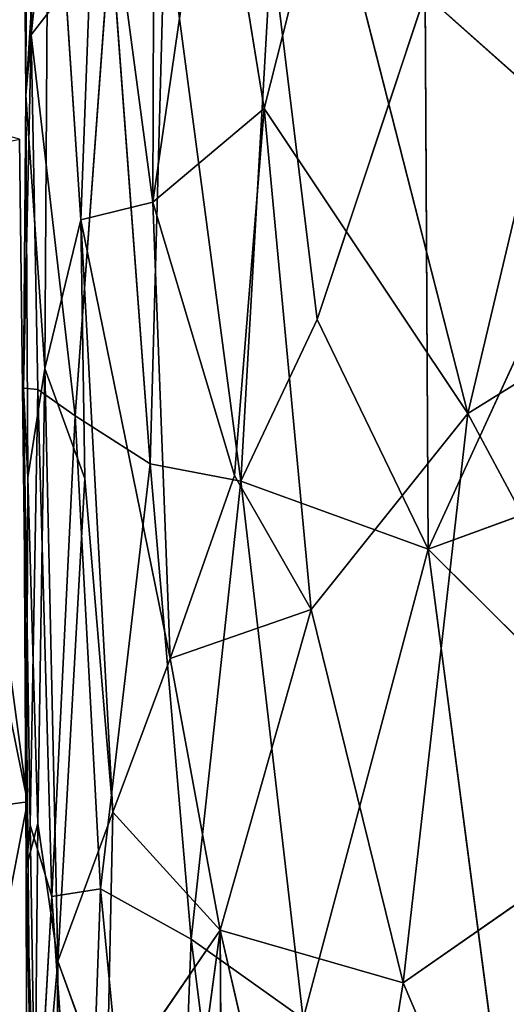
# Model space of a CAD drawing. Extents: x -256 to 256, y -173 to 334.
# Drawn here: x -220 to -214, y 48 to 61 of the extents above; entities that cross this region are included whole.
import ezdxf

# ---------------------------------------------------------------- set-up
doc = ezdxf.new("R2010")
doc.units = 0
doc.layers.get('0').update_dxf_attribs({"color": 13, "linetype": 'CONTINUOUS'})

# ---------------------------------------------------------------- blocks, each defined once
blk = doc.blocks.new('MESH23')
for p, q in [((-220.221, 59.333, 450.292), (-220.121, 51.029, 450.432)), ((-220.121, 51.029, 450.432), (-221.737, 58.994, 444.482)), ((-220.121, 51.029, 450.432), (-221.569, 43.486, 444.003)), ((-221.169, 50.887, 455.745), (-220.121, 51.029, 450.432)), ((-220.041, 42.633, 449.757), (-220.121, 51.029, 450.432))]:
    blk.add_line(p, q)
at = {"color": 9}
mesh = blk.add_polyface(dxfattribs=at)
corners = [(-220.121, 51.029, 450.432), (-221.274, 59.625, 455.598), (-221.169, 50.887, 455.745), (-220.221, 59.333, 450.292)]
mesh.append_faces([[corners[k] for k in face] for face in [(0, 1, 2), (1, 0, 3)]], dxfattribs={"vtx0": -1, "color": 9})
mesh = blk.add_polyface(dxfattribs=at)
corners = [(-220.221, 59.333, 450.292), (-220.121, 51.029, 450.432), (-221.737, 58.994, 444.482)]
mesh.append_faces([[corners[k] for k in face] for face in [(0, 1, 2)]], dxfattribs={"color": 9})
mesh = blk.add_polyface(dxfattribs=at)
corners = [(-221.737, 58.994, 444.482), (-220.121, 51.029, 450.432), (-221.569, 43.486, 444.003)]
mesh.append_faces([[corners[k] for k in face] for face in [(0, 1, 2)]], dxfattribs={"color": 9})
mesh = blk.add_polyface(dxfattribs=at)
corners = [(-220.121, 51.029, 450.432), (-220.041, 42.633, 449.757), (-221.569, 43.486, 444.003)]
mesh.append_faces([[corners[k] for k in face] for face in [(0, 1, 2)]], dxfattribs={"color": 9})
mesh = blk.add_polyface(dxfattribs=at)
corners = [(-220.041, 42.633, 449.757), (-221.169, 50.887, 455.745), (-221.083, 41.848, 455.015), (-220.121, 51.029, 450.432)]
mesh.append_faces([[corners[k] for k in face] for face in [(0, 1, 2), (1, 0, 3)]], dxfattribs={"vtx0": -1, "color": 9})
blk = doc.blocks.new('GROUP_1')
blk.add_blockref('MESH23', (255.989, 166.23, -6.743))
blk = doc.blocks.new('GROUP_7')
for p, q in [((1.829, 223.962, 41.358), (1.802, 215.177, 41.765)), ((1.944, 221.693, 36.629), (1.869, 215.934, 37.601)), ((1.756, 221.01, 39.61), (1.802, 215.177, 41.765)), ((1.756, 221.01, 39.61), (1.869, 215.934, 37.601)), ((3.416, 220.065, 47.097), (3.396, 213.835, 47.735)), ((1.802, 215.177, 41.765), (2.091, 219.671, 44.707)), ((2.091, 219.671, 44.707), (2.041, 211.752, 45.052)), ((2.091, 219.671, 44.707), (2.493, 213.612, 46.671)), ((2.259, 219.643, 35.959), (1.869, 215.934, 37.601)), ((2.695, 219.065, 46.378), (2.493, 213.612, 46.671)), ((2.695, 219.065, 46.378), (3.396, 213.835, 47.735)), ((4.145, 218.997, 47.727), (3.396, 213.835, 47.735)), ((4.145, 218.997, 47.727), (4.789, 215.008, 48.448)), ((5.575, 218.113, 48.291), (4.789, 215.008, 48.448)), ((7.343, 211.187, 49.198), (5.575, 218.113, 48.291)), ((7.343, 211.187, 49.198), (8.884, 217.675, 48.489)), ((3.363, 210.556, 35.559), (3.548, 217.494, 34.502)), ((3.548, 217.494, 34.502), (4.499, 210.338, 34.856)), ((1.869, 215.934, 37.601), (2.866, 217.223, 35.229)), ((2.866, 217.223, 35.229), (2.42, 211.158, 36.747)), ((2.866, 217.223, 35.229), (3.363, 210.556, 35.559)), ((4.499, 210.338, 34.856), (4.882, 217.067, 33.936)), ((4.882, 217.067, 33.936), (5.454, 212.366, 34.394)), ((5.454, 212.366, 34.394), (6.811, 216.44, 33.936)), ((6.849, 209.487, 34.771), (6.811, 216.44, 33.936)), ((9.102, 214.396, 34.342), (6.811, 216.44, 33.936)), ((1.869, 215.934, 37.601), (1.771, 211.504, 39.7)), ((1.869, 215.934, 37.601), (1.802, 215.177, 41.765)), ((1.869, 215.934, 37.601), (2.42, 211.158, 36.747)), ((1.869, 215.934, 37.601), (1.951, 211.488, 38.193)), ((1.771, 211.504, 39.7), (1.802, 215.177, 41.765)), ((1.802, 215.177, 41.765), (1.829, 210.385, 42.893)), ((1.802, 215.177, 41.765), (2.041, 211.752, 45.052)), ((4.789, 215.008, 48.448), (3.396, 213.835, 47.735)), ((4.789, 215.008, 48.448), (4.418, 210.41, 48.749)), ((4.789, 215.008, 48.448), (7.343, 211.187, 49.198)), ((5.381, 208.732, 49.292), (4.789, 215.008, 48.448)), ((6.849, 209.487, 34.771), (9.102, 214.396, 34.342)), ((2.493, 213.612, 46.671), (3.396, 213.835, 47.735)), ((3.396, 213.835, 47.735), (4.418, 210.41, 48.749)), ((3.396, 213.835, 47.735), (3.613, 208.115, 48.541)), ((2.041, 211.752, 45.052), (2.493, 213.612, 46.671)), ((2.493, 213.612, 46.671), (2.892, 206.191, 48.026)), ((2.542, 210.373, 46.989), (2.493, 213.612, 46.671)), ((2.493, 213.612, 46.671), (3.613, 208.115, 48.541)), ((7.343, 211.187, 49.198), (10.502, 213.146, 48.996)), ((5.454, 212.366, 34.394), (4.499, 210.338, 34.856)), ((5.454, 212.366, 34.394), (6.849, 209.487, 34.771)), ((1.829, 210.385, 42.893), (2.041, 211.752, 45.052)), ((1.951, 206.05, 44.979), (2.041, 211.752, 45.052)), ((2.041, 211.752, 45.052), (2.202, 204.324, 46.872)), ((2.041, 211.752, 45.052), (2.542, 210.373, 46.989)), ((1.771, 211.504, 39.7), (1.807, 205.486, 42.535)), ((1.951, 211.488, 38.193), (1.771, 211.504, 39.7)), ((1.771, 211.504, 39.7), (1.855, 206.027, 40.073)), ((1.771, 211.504, 39.7), (1.829, 210.385, 42.893)), ((1.951, 211.488, 38.193), (1.855, 206.027, 40.073)), ((2.42, 211.158, 36.747), (1.951, 211.488, 38.193)), ((2.129, 205.132, 38.364), (1.951, 211.488, 38.193)), ((2.129, 205.132, 38.364), (2.42, 211.158, 36.747)), ((2.74, 205.229, 36.965), (2.42, 211.158, 36.747)), ((2.42, 211.158, 36.747), (3.363, 210.556, 35.559)), ((5.381, 208.732, 49.292), (7.343, 211.187, 49.198)), ((7.343, 211.187, 49.198), (6.534, 204.052, 49.94)), ((9.912, 206.403, 49.749), (7.343, 211.187, 49.198)), ((2.74, 205.229, 36.965), (3.363, 210.556, 35.559)), ((3.874, 204.599, 35.949), (3.363, 210.556, 35.559)), ((3.363, 210.556, 35.559), (4.499, 210.338, 34.856)), ((6.849, 209.487, 34.771), (9.59, 210.49, 35.062)), ((1.829, 210.385, 42.893), (1.807, 205.486, 42.535)), ((1.829, 210.385, 42.893), (1.951, 206.05, 44.979)), ((2.542, 210.373, 46.989), (2.202, 204.324, 46.872)), ((2.542, 210.373, 46.989), (2.892, 206.191, 48.026)), ((3.613, 208.115, 48.541), (4.418, 210.41, 48.749)), ((3.874, 204.599, 35.949), (4.499, 210.338, 34.856)), ((4.418, 210.41, 48.749), (5.381, 208.732, 49.292)), ((4.499, 210.338, 34.856), (5.28, 203.601, 35.566)), ((4.499, 210.338, 34.856), (6.849, 209.487, 34.771)), ((5.28, 203.601, 35.566), (6.849, 209.487, 34.771)), ((6.849, 209.487, 34.771), (7.982, 200.836, 36.003)), ((6.849, 209.487, 34.771), (9.037, 207.306, 35.382)), ((3.613, 208.115, 48.541), (5.381, 208.732, 49.292)), ((5.381, 208.732, 49.292), (4.24, 204.711, 49.305)), ((5.381, 208.732, 49.292), (6.534, 204.052, 49.94)), ((2.892, 206.191, 48.026), (3.613, 208.115, 48.541)), ((3.613, 208.115, 48.541), (4.24, 204.711, 49.305)), ((6.534, 204.052, 49.94), (9.912, 206.403, 49.749)), ((2.202, 204.324, 46.872), (2.892, 206.191, 48.026)), ((2.892, 206.191, 48.026), (2.818, 202.637, 48.413)), ((2.892, 206.191, 48.026), (4.24, 204.711, 49.305)), ((1.807, 205.486, 42.535), (1.951, 206.05, 44.979)), ((1.807, 205.486, 42.535), (1.855, 206.027, 40.073)), ((1.929, 201.601, 39.707), (1.855, 206.027, 40.073)), ((1.855, 206.027, 40.073), (2.129, 205.132, 38.364)), ((1.951, 206.05, 44.979), (1.902, 200.902, 44.473)), ((1.951, 206.05, 44.979), (2.202, 204.324, 46.872)), ((1.902, 200.902, 44.473), (1.807, 205.486, 42.535)), ((1.819, 199.875, 41.756), (1.807, 205.486, 42.535)), ((1.807, 205.486, 42.535), (1.929, 201.601, 39.707)), ((2.129, 205.132, 38.364), (2.74, 205.229, 36.965)), ((2.527, 199.248, 38.106), (2.74, 205.229, 36.965)), ((3.566, 196.635, 37.25), (2.74, 205.229, 36.965)), ((2.74, 205.229, 36.965), (3.874, 204.599, 35.949)), ((2.129, 205.132, 38.364), (1.929, 201.601, 39.707)), ((2.129, 205.132, 38.364), (2.527, 199.248, 38.106)), ((4.24, 204.711, 49.305), (2.818, 202.637, 48.413)), ((4.24, 204.711, 49.305), (3.541, 199.565, 49.464)), ((4.24, 204.711, 49.305), (4.28, 196.4, 50.241)), ((4.24, 204.711, 49.305), (5.649, 198.582, 50.478)), ((4.24, 204.711, 49.305), (6.534, 204.052, 49.94)), ((3.874, 204.599, 35.949), (3.566, 196.635, 37.25)), ((4.496, 199.687, 36.308), (3.874, 204.599, 35.949)), ((3.874, 204.599, 35.949), (5.28, 203.601, 35.566)), ((2.202, 204.324, 46.872), (1.902, 200.902, 44.473)), ((2.202, 204.324, 46.872), (2.156, 197.742, 47.238)), ((2.818, 202.637, 48.413), (2.202, 204.324, 46.872)), ((5.649, 198.582, 50.478), (6.534, 204.052, 49.94)), ((6.534, 204.052, 49.94), (8.364, 199.758, 50.485))]:
    blk.add_line(p, q)
at = {"color": 53}
mesh = blk.add_polyface(dxfattribs=at)
corners = [(1.829, 223.962, 41.358), (1.756, 221.01, 39.61), (1.802, 215.177, 41.765)]
mesh.append_faces([[corners[k] for k in face] for face in [(0, 1, 2)]], dxfattribs={"color": 53})
mesh = blk.add_polyface(dxfattribs=at)
corners = [(1.829, 223.962, 41.358), (1.802, 215.177, 41.765), (2.091, 219.671, 44.707)]
mesh.append_faces([[corners[k] for k in face] for face in [(0, 1, 2)]], dxfattribs={"color": 53})
mesh = blk.add_polyface(dxfattribs=at)
corners = [(1.944, 221.693, 36.629), (1.869, 215.934, 37.601), (1.756, 221.01, 39.61)]
mesh.append_faces([[corners[k] for k in face] for face in [(0, 1, 2)]], dxfattribs={"color": 53})
mesh = blk.add_polyface(dxfattribs=at)
corners = [(1.944, 221.693, 36.629), (2.259, 219.643, 35.959), (1.869, 215.934, 37.601)]
mesh.append_faces([[corners[k] for k in face] for face in [(0, 1, 2)]], dxfattribs={"color": 53})
mesh = blk.add_polyface(dxfattribs=at)
corners = [(1.756, 221.01, 39.61), (1.869, 215.934, 37.601), (1.802, 215.177, 41.765)]
mesh.append_faces([[corners[k] for k in face] for face in [(0, 1, 2)]], dxfattribs={"color": 53})
mesh = blk.add_polyface(dxfattribs=at)
corners = [(3.416, 220.065, 47.097), (2.695, 219.065, 46.378), (3.396, 213.835, 47.735)]
mesh.append_faces([[corners[k] for k in face] for face in [(0, 1, 2)]], dxfattribs={"color": 53})
mesh = blk.add_polyface(dxfattribs=at)
corners = [(4.145, 218.997, 47.727), (3.416, 220.065, 47.097), (3.396, 213.835, 47.735)]
mesh.append_faces([[corners[k] for k in face] for face in [(0, 1, 2)]], dxfattribs={"color": 53})
mesh = blk.add_polyface(dxfattribs=at)
corners = [(2.091, 219.671, 44.707), (1.802, 215.177, 41.765), (2.041, 211.752, 45.052)]
mesh.append_faces([[corners[k] for k in face] for face in [(0, 1, 2)]], dxfattribs={"color": 53})
mesh = blk.add_polyface(dxfattribs=at)
corners = [(2.091, 219.671, 44.707), (2.041, 211.752, 45.052), (2.493, 213.612, 46.671)]
mesh.append_faces([[corners[k] for k in face] for face in [(0, 1, 2)]], dxfattribs={"color": 53})
mesh = blk.add_polyface(dxfattribs=at)
corners = [(2.091, 219.671, 44.707), (2.493, 213.612, 46.671), (2.695, 219.065, 46.378)]
mesh.append_faces([[corners[k] for k in face] for face in [(0, 1, 2)]], dxfattribs={"color": 53})
mesh = blk.add_polyface(dxfattribs=at)
corners = [(2.259, 219.643, 35.959), (2.866, 217.223, 35.229), (1.869, 215.934, 37.601)]
mesh.append_faces([[corners[k] for k in face] for face in [(0, 1, 2)]], dxfattribs={"color": 53})
mesh = blk.add_polyface(dxfattribs=at)
corners = [(2.695, 219.065, 46.378), (2.493, 213.612, 46.671), (3.396, 213.835, 47.735)]
mesh.append_faces([[corners[k] for k in face] for face in [(0, 1, 2)]], dxfattribs={"color": 53})
mesh = blk.add_polyface(dxfattribs=at)
corners = [(4.789, 215.008, 48.448), (4.145, 218.997, 47.727), (3.396, 213.835, 47.735)]
mesh.append_faces([[corners[k] for k in face] for face in [(0, 1, 2)]], dxfattribs={"color": 53})
mesh = blk.add_polyface(dxfattribs=at)
corners = [(5.575, 218.113, 48.291), (4.145, 218.997, 47.727), (4.789, 215.008, 48.448)]
mesh.append_faces([[corners[k] for k in face] for face in [(0, 1, 2)]], dxfattribs={"color": 53})
mesh = blk.add_polyface(dxfattribs=at)
corners = [(7.343, 211.187, 49.198), (5.575, 218.113, 48.291), (4.789, 215.008, 48.448)]
mesh.append_faces([[corners[k] for k in face] for face in [(0, 1, 2)]], dxfattribs={"color": 53})
mesh = blk.add_polyface(dxfattribs=at)
corners = [(8.884, 217.675, 48.489), (5.575, 218.113, 48.291), (7.343, 211.187, 49.198)]
mesh.append_faces([[corners[k] for k in face] for face in [(0, 1, 2)]], dxfattribs={"color": 53})
mesh = blk.add_polyface(dxfattribs=at)
corners = [(10.163, 217.731, 34.185), (9.102, 214.396, 34.342), (6.811, 216.44, 33.936)]
mesh.append_faces([[corners[k] for k in face] for face in [(0, 1, 2)]], dxfattribs={"color": 53})
mesh = blk.add_polyface(dxfattribs=at)
corners = [(10.502, 213.146, 48.996), (8.884, 217.675, 48.489), (7.343, 211.187, 49.198)]
mesh.append_faces([[corners[k] for k in face] for face in [(0, 1, 2)]], dxfattribs={"color": 53})
mesh = blk.add_polyface(dxfattribs=at)
corners = [(3.548, 217.494, 34.502), (3.363, 210.556, 35.559), (2.866, 217.223, 35.229)]
mesh.append_faces([[corners[k] for k in face] for face in [(0, 1, 2)]], dxfattribs={"color": 53})
mesh = blk.add_polyface(dxfattribs=at)
corners = [(4.499, 210.338, 34.856), (3.363, 210.556, 35.559), (3.548, 217.494, 34.502)]
mesh.append_faces([[corners[k] for k in face] for face in [(0, 1, 2)]], dxfattribs={"color": 53})
mesh = blk.add_polyface(dxfattribs=at)
corners = [(4.882, 217.067, 33.936), (4.499, 210.338, 34.856), (3.548, 217.494, 34.502)]
mesh.append_faces([[corners[k] for k in face] for face in [(0, 1, 2)]], dxfattribs={"color": 53})
mesh = blk.add_polyface(dxfattribs=at)
corners = [(2.866, 217.223, 35.229), (2.42, 211.158, 36.747), (1.869, 215.934, 37.601)]
mesh.append_faces([[corners[k] for k in face] for face in [(0, 1, 2)]], dxfattribs={"color": 53})
mesh = blk.add_polyface(dxfattribs=at)
corners = [(2.866, 217.223, 35.229), (3.363, 210.556, 35.559), (2.42, 211.158, 36.747)]
mesh.append_faces([[corners[k] for k in face] for face in [(0, 1, 2)]], dxfattribs={"color": 53})
mesh = blk.add_polyface(dxfattribs=at)
corners = [(5.454, 212.366, 34.394), (4.499, 210.338, 34.856), (4.882, 217.067, 33.936)]
mesh.append_faces([[corners[k] for k in face] for face in [(0, 1, 2)]], dxfattribs={"color": 53})
mesh = blk.add_polyface(dxfattribs=at)
corners = [(6.811, 216.44, 33.936), (5.454, 212.366, 34.394), (4.882, 217.067, 33.936)]
mesh.append_faces([[corners[k] for k in face] for face in [(0, 1, 2)]], dxfattribs={"color": 53})
mesh = blk.add_polyface(dxfattribs=at)
corners = [(6.849, 209.487, 34.771), (5.454, 212.366, 34.394), (6.811, 216.44, 33.936)]
mesh.append_faces([[corners[k] for k in face] for face in [(0, 1, 2)]], dxfattribs={"color": 53})
mesh = blk.add_polyface(dxfattribs=at)
corners = [(9.102, 214.396, 34.342), (6.849, 209.487, 34.771), (6.811, 216.44, 33.936)]
mesh.append_faces([[corners[k] for k in face] for face in [(0, 1, 2)]], dxfattribs={"color": 53})
mesh = blk.add_polyface(dxfattribs=at)
corners = [(1.869, 215.934, 37.601), (1.771, 211.504, 39.7), (1.802, 215.177, 41.765)]
mesh.append_faces([[corners[k] for k in face] for face in [(0, 1, 2)]], dxfattribs={"color": 53})
mesh = blk.add_polyface(dxfattribs=at)
corners = [(1.869, 215.934, 37.601), (1.951, 211.488, 38.193), (1.771, 211.504, 39.7)]
mesh.append_faces([[corners[k] for k in face] for face in [(0, 1, 2)]], dxfattribs={"color": 53})
mesh = blk.add_polyface(dxfattribs=at)
corners = [(1.869, 215.934, 37.601), (2.42, 211.158, 36.747), (1.951, 211.488, 38.193)]
mesh.append_faces([[corners[k] for k in face] for face in [(0, 1, 2)]], dxfattribs={"color": 53})
mesh = blk.add_polyface(dxfattribs=at)
corners = [(1.802, 215.177, 41.765), (1.771, 211.504, 39.7), (1.829, 210.385, 42.893)]
mesh.append_faces([[corners[k] for k in face] for face in [(0, 1, 2)]], dxfattribs={"color": 53})
mesh = blk.add_polyface(dxfattribs=at)
corners = [(1.802, 215.177, 41.765), (1.829, 210.385, 42.893), (2.041, 211.752, 45.052)]
mesh.append_faces([[corners[k] for k in face] for face in [(0, 1, 2)]], dxfattribs={"color": 53})
mesh = blk.add_polyface(dxfattribs=at)
corners = [(4.789, 215.008, 48.448), (3.396, 213.835, 47.735), (4.418, 210.41, 48.749)]
mesh.append_faces([[corners[k] for k in face] for face in [(0, 1, 2)]], dxfattribs={"color": 53})
mesh = blk.add_polyface(dxfattribs=at)
corners = [(5.381, 208.732, 49.292), (4.789, 215.008, 48.448), (4.418, 210.41, 48.749)]
mesh.append_faces([[corners[k] for k in face] for face in [(0, 1, 2)]], dxfattribs={"color": 53})
mesh = blk.add_polyface(dxfattribs=at)
corners = [(7.343, 211.187, 49.198), (4.789, 215.008, 48.448), (5.381, 208.732, 49.292)]
mesh.append_faces([[corners[k] for k in face] for face in [(0, 1, 2)]], dxfattribs={"color": 53})
mesh = blk.add_polyface(dxfattribs=at)
corners = [(9.59, 210.49, 35.062), (6.849, 209.487, 34.771), (9.102, 214.396, 34.342)]
mesh.append_faces([[corners[k] for k in face] for face in [(0, 1, 2)]], dxfattribs={"color": 53})
mesh = blk.add_polyface(dxfattribs=at)
corners = [(3.396, 213.835, 47.735), (2.493, 213.612, 46.671), (3.613, 208.115, 48.541)]
mesh.append_faces([[corners[k] for k in face] for face in [(0, 1, 2)]], dxfattribs={"color": 53})
mesh = blk.add_polyface(dxfattribs=at)
corners = [(4.418, 210.41, 48.749), (3.396, 213.835, 47.735), (3.613, 208.115, 48.541)]
mesh.append_faces([[corners[k] for k in face] for face in [(0, 1, 2)]], dxfattribs={"color": 53})
mesh = blk.add_polyface(dxfattribs=at)
corners = [(2.493, 213.612, 46.671), (2.041, 211.752, 45.052), (2.542, 210.373, 46.989)]
mesh.append_faces([[corners[k] for k in face] for face in [(0, 1, 2)]], dxfattribs={"color": 53})
mesh = blk.add_polyface(dxfattribs=at)
corners = [(2.493, 213.612, 46.671), (2.892, 206.191, 48.026), (3.613, 208.115, 48.541)]
mesh.append_faces([[corners[k] for k in face] for face in [(0, 1, 2)]], dxfattribs={"color": 53})
mesh = blk.add_polyface(dxfattribs=at)
corners = [(2.493, 213.612, 46.671), (2.542, 210.373, 46.989), (2.892, 206.191, 48.026)]
mesh.append_faces([[corners[k] for k in face] for face in [(0, 1, 2)]], dxfattribs={"color": 53})
mesh = blk.add_polyface(dxfattribs=at)
corners = [(10.502, 213.146, 48.996), (7.343, 211.187, 49.198), (9.912, 206.403, 49.749)]
mesh.append_faces([[corners[k] for k in face] for face in [(0, 1, 2)]], dxfattribs={"color": 53})
mesh = blk.add_polyface(dxfattribs=at)
corners = [(6.849, 209.487, 34.771), (4.499, 210.338, 34.856), (5.454, 212.366, 34.394)]
mesh.append_faces([[corners[k] for k in face] for face in [(0, 1, 2)]], dxfattribs={"color": 53})
mesh = blk.add_polyface(dxfattribs=at)
corners = [(2.041, 211.752, 45.052), (1.829, 210.385, 42.893), (1.951, 206.05, 44.979)]
mesh.append_faces([[corners[k] for k in face] for face in [(0, 1, 2)]], dxfattribs={"color": 53})
mesh = blk.add_polyface(dxfattribs=at)
corners = [(2.041, 211.752, 45.052), (1.951, 206.05, 44.979), (2.202, 204.324, 46.872)]
mesh.append_faces([[corners[k] for k in face] for face in [(0, 1, 2)]], dxfattribs={"color": 53})
mesh = blk.add_polyface(dxfattribs=at)
corners = [(2.041, 211.752, 45.052), (2.202, 204.324, 46.872), (2.542, 210.373, 46.989)]
mesh.append_faces([[corners[k] for k in face] for face in [(0, 1, 2)]], dxfattribs={"color": 53})
mesh = blk.add_polyface(dxfattribs=at)
corners = [(1.771, 211.504, 39.7), (1.807, 205.486, 42.535), (1.829, 210.385, 42.893)]
mesh.append_faces([[corners[k] for k in face] for face in [(0, 1, 2)]], dxfattribs={"color": 53})
mesh = blk.add_polyface(dxfattribs=at)
corners = [(1.771, 211.504, 39.7), (1.855, 206.027, 40.073), (1.807, 205.486, 42.535)]
mesh.append_faces([[corners[k] for k in face] for face in [(0, 1, 2)]], dxfattribs={"color": 53})
mesh = blk.add_polyface(dxfattribs=at)
corners = [(1.771, 211.504, 39.7), (1.951, 211.488, 38.193), (1.855, 206.027, 40.073)]
mesh.append_faces([[corners[k] for k in face] for face in [(0, 1, 2)]], dxfattribs={"color": 53})
mesh = blk.add_polyface(dxfattribs=at)
corners = [(1.951, 211.488, 38.193), (2.129, 205.132, 38.364), (1.855, 206.027, 40.073)]
mesh.append_faces([[corners[k] for k in face] for face in [(0, 1, 2)]], dxfattribs={"color": 53})
mesh = blk.add_polyface(dxfattribs=at)
corners = [(1.951, 211.488, 38.193), (2.42, 211.158, 36.747), (2.129, 205.132, 38.364)]
mesh.append_faces([[corners[k] for k in face] for face in [(0, 1, 2)]], dxfattribs={"color": 53})
mesh = blk.add_polyface(dxfattribs=at)
corners = [(2.42, 211.158, 36.747), (2.74, 205.229, 36.965), (2.129, 205.132, 38.364)]
mesh.append_faces([[corners[k] for k in face] for face in [(0, 1, 2)]], dxfattribs={"color": 53})
mesh = blk.add_polyface(dxfattribs=at)
corners = [(2.42, 211.158, 36.747), (3.363, 210.556, 35.559), (2.74, 205.229, 36.965)]
mesh.append_faces([[corners[k] for k in face] for face in [(0, 1, 2)]], dxfattribs={"color": 53})
mesh = blk.add_polyface(dxfattribs=at)
corners = [(7.343, 211.187, 49.198), (5.381, 208.732, 49.292), (6.534, 204.052, 49.94)]
mesh.append_faces([[corners[k] for k in face] for face in [(0, 1, 2)]], dxfattribs={"color": 53})
mesh = blk.add_polyface(dxfattribs=at)
corners = [(9.912, 206.403, 49.749), (7.343, 211.187, 49.198), (6.534, 204.052, 49.94)]
mesh.append_faces([[corners[k] for k in face] for face in [(0, 1, 2)]], dxfattribs={"color": 53})
mesh = blk.add_polyface(dxfattribs=at)
corners = [(3.874, 204.599, 35.949), (2.74, 205.229, 36.965), (3.363, 210.556, 35.559)]
mesh.append_faces([[corners[k] for k in face] for face in [(0, 1, 2)]], dxfattribs={"color": 53})
mesh = blk.add_polyface(dxfattribs=at)
corners = [(4.499, 210.338, 34.856), (3.874, 204.599, 35.949), (3.363, 210.556, 35.559)]
mesh.append_faces([[corners[k] for k in face] for face in [(0, 1, 2)]], dxfattribs={"color": 53})
mesh = blk.add_polyface(dxfattribs=at)
corners = [(9.59, 210.49, 35.062), (9.037, 207.306, 35.382), (6.849, 209.487, 34.771)]
mesh.append_faces([[corners[k] for k in face] for face in [(0, 1, 2)]], dxfattribs={"color": 53})
mesh = blk.add_polyface(dxfattribs=at)
corners = [(1.829, 210.385, 42.893), (1.807, 205.486, 42.535), (1.951, 206.05, 44.979)]
mesh.append_faces([[corners[k] for k in face] for face in [(0, 1, 2)]], dxfattribs={"color": 53})
mesh = blk.add_polyface(dxfattribs=at)
corners = [(2.542, 210.373, 46.989), (2.202, 204.324, 46.872), (2.892, 206.191, 48.026)]
mesh.append_faces([[corners[k] for k in face] for face in [(0, 1, 2)]], dxfattribs={"color": 53})
mesh = blk.add_polyface(dxfattribs=at)
corners = [(5.381, 208.732, 49.292), (4.418, 210.41, 48.749), (3.613, 208.115, 48.541)]
mesh.append_faces([[corners[k] for k in face] for face in [(0, 1, 2)]], dxfattribs={"color": 53})
mesh = blk.add_polyface(dxfattribs=at)
corners = [(5.28, 203.601, 35.566), (3.874, 204.599, 35.949), (4.499, 210.338, 34.856)]
mesh.append_faces([[corners[k] for k in face] for face in [(0, 1, 2)]], dxfattribs={"color": 53})
mesh = blk.add_polyface(dxfattribs=at)
corners = [(6.849, 209.487, 34.771), (5.28, 203.601, 35.566), (4.499, 210.338, 34.856)]
mesh.append_faces([[corners[k] for k in face] for face in [(0, 1, 2)]], dxfattribs={"color": 53})
mesh = blk.add_polyface(dxfattribs=at)
corners = [(7.982, 200.836, 36.003), (5.28, 203.601, 35.566), (6.849, 209.487, 34.771)]
mesh.append_faces([[corners[k] for k in face] for face in [(0, 1, 2)]], dxfattribs={"color": 53})
mesh = blk.add_polyface(dxfattribs=at)
corners = [(9.037, 207.306, 35.382), (7.982, 200.836, 36.003), (6.849, 209.487, 34.771)]
mesh.append_faces([[corners[k] for k in face] for face in [(0, 1, 2)]], dxfattribs={"color": 53})
mesh = blk.add_polyface(dxfattribs=at)
corners = [(5.381, 208.732, 49.292), (3.613, 208.115, 48.541), (4.24, 204.711, 49.305)]
mesh.append_faces([[corners[k] for k in face] for face in [(0, 1, 2)]], dxfattribs={"color": 53})
mesh = blk.add_polyface(dxfattribs=at)
corners = [(6.534, 204.052, 49.94), (5.381, 208.732, 49.292), (4.24, 204.711, 49.305)]
mesh.append_faces([[corners[k] for k in face] for face in [(0, 1, 2)]], dxfattribs={"color": 53})
mesh = blk.add_polyface(dxfattribs=at)
corners = [(4.24, 204.711, 49.305), (3.613, 208.115, 48.541), (2.892, 206.191, 48.026)]
mesh.append_faces([[corners[k] for k in face] for face in [(0, 1, 2)]], dxfattribs={"color": 53})
mesh = blk.add_polyface(dxfattribs=at)
corners = [(9.912, 206.403, 49.749), (6.534, 204.052, 49.94), (8.364, 199.758, 50.485)]
mesh.append_faces([[corners[k] for k in face] for face in [(0, 1, 2)]], dxfattribs={"color": 53})
mesh = blk.add_polyface(dxfattribs=at)
corners = [(2.892, 206.191, 48.026), (2.202, 204.324, 46.872), (2.818, 202.637, 48.413)]
mesh.append_faces([[corners[k] for k in face] for face in [(0, 1, 2)]], dxfattribs={"color": 53})
mesh = blk.add_polyface(dxfattribs=at)
corners = [(4.24, 204.711, 49.305), (2.892, 206.191, 48.026), (2.818, 202.637, 48.413)]
mesh.append_faces([[corners[k] for k in face] for face in [(0, 1, 2)]], dxfattribs={"color": 53})
mesh = blk.add_polyface(dxfattribs=at)
corners = [(1.951, 206.05, 44.979), (1.807, 205.486, 42.535), (1.902, 200.902, 44.473)]
mesh.append_faces([[corners[k] for k in face] for face in [(0, 1, 2)]], dxfattribs={"color": 53})
mesh = blk.add_polyface(dxfattribs=at)
corners = [(1.855, 206.027, 40.073), (1.929, 201.601, 39.707), (1.807, 205.486, 42.535)]
mesh.append_faces([[corners[k] for k in face] for face in [(0, 1, 2)]], dxfattribs={"color": 53})
mesh = blk.add_polyface(dxfattribs=at)
corners = [(1.855, 206.027, 40.073), (2.129, 205.132, 38.364), (1.929, 201.601, 39.707)]
mesh.append_faces([[corners[k] for k in face] for face in [(0, 1, 2)]], dxfattribs={"color": 53})
mesh = blk.add_polyface(dxfattribs=at)
corners = [(1.951, 206.05, 44.979), (1.902, 200.902, 44.473), (2.202, 204.324, 46.872)]
mesh.append_faces([[corners[k] for k in face] for face in [(0, 1, 2)]], dxfattribs={"color": 53})
mesh = blk.add_polyface(dxfattribs=at)
corners = [(1.807, 205.486, 42.535), (1.819, 199.875, 41.756), (1.902, 200.902, 44.473)]
mesh.append_faces([[corners[k] for k in face] for face in [(0, 1, 2)]], dxfattribs={"color": 53})
mesh = blk.add_polyface(dxfattribs=at)
corners = [(1.807, 205.486, 42.535), (1.929, 201.601, 39.707), (1.819, 199.875, 41.756)]
mesh.append_faces([[corners[k] for k in face] for face in [(0, 1, 2)]], dxfattribs={"color": 53})
mesh = blk.add_polyface(dxfattribs=at)
corners = [(2.74, 205.229, 36.965), (2.527, 199.248, 38.106), (2.129, 205.132, 38.364)]
mesh.append_faces([[corners[k] for k in face] for face in [(0, 1, 2)]], dxfattribs={"color": 53})
mesh = blk.add_polyface(dxfattribs=at)
corners = [(2.74, 205.229, 36.965), (3.566, 196.635, 37.25), (2.527, 199.248, 38.106)]
mesh.append_faces([[corners[k] for k in face] for face in [(0, 1, 2)]], dxfattribs={"color": 53})
mesh = blk.add_polyface(dxfattribs=at)
corners = [(3.874, 204.599, 35.949), (3.566, 196.635, 37.25), (2.74, 205.229, 36.965)]
mesh.append_faces([[corners[k] for k in face] for face in [(0, 1, 2)]], dxfattribs={"color": 53})
mesh = blk.add_polyface(dxfattribs=at)
corners = [(2.129, 205.132, 38.364), (2.527, 199.248, 38.106), (1.929, 201.601, 39.707)]
mesh.append_faces([[corners[k] for k in face] for face in [(0, 1, 2)]], dxfattribs={"color": 53})
mesh = blk.add_polyface(dxfattribs=at)
corners = [(4.24, 204.711, 49.305), (2.818, 202.637, 48.413), (3.541, 199.565, 49.464)]
mesh.append_faces([[corners[k] for k in face] for face in [(0, 1, 2)]], dxfattribs={"color": 53})
mesh = blk.add_polyface(dxfattribs=at)
corners = [(4.28, 196.4, 50.241), (4.24, 204.711, 49.305), (3.541, 199.565, 49.464)]
mesh.append_faces([[corners[k] for k in face] for face in [(0, 1, 2)]], dxfattribs={"color": 53})
mesh = blk.add_polyface(dxfattribs=at)
corners = [(6.534, 204.052, 49.94), (4.24, 204.711, 49.305), (5.649, 198.582, 50.478)]
mesh.append_faces([[corners[k] for k in face] for face in [(0, 1, 2)]], dxfattribs={"color": 53})
mesh = blk.add_polyface(dxfattribs=at)
corners = [(5.649, 198.582, 50.478), (4.24, 204.711, 49.305), (4.28, 196.4, 50.241)]
mesh.append_faces([[corners[k] for k in face] for face in [(0, 1, 2)]], dxfattribs={"color": 53})
mesh = blk.add_polyface(dxfattribs=at)
corners = [(4.496, 199.687, 36.308), (3.566, 196.635, 37.25), (3.874, 204.599, 35.949)]
mesh.append_faces([[corners[k] for k in face] for face in [(0, 1, 2)]], dxfattribs={"color": 53})
mesh = blk.add_polyface(dxfattribs=at)
corners = [(5.28, 203.601, 35.566), (4.496, 199.687, 36.308), (3.874, 204.599, 35.949)]
mesh.append_faces([[corners[k] for k in face] for face in [(0, 1, 2)]], dxfattribs={"color": 53})
mesh = blk.add_polyface(dxfattribs=at)
corners = [(2.202, 204.324, 46.872), (1.902, 200.902, 44.473), (2.156, 197.742, 47.238)]
mesh.append_faces([[corners[k] for k in face] for face in [(0, 1, 2)]], dxfattribs={"color": 53})
mesh = blk.add_polyface(dxfattribs=at)
corners = [(2.202, 204.324, 46.872), (2.156, 197.742, 47.238), (2.818, 202.637, 48.413)]
mesh.append_faces([[corners[k] for k in face] for face in [(0, 1, 2)]], dxfattribs={"color": 53})
mesh = blk.add_polyface(dxfattribs=at)
corners = [(8.364, 199.758, 50.485), (6.534, 204.052, 49.94), (5.649, 198.582, 50.478)]
mesh.append_faces([[corners[k] for k in face] for face in [(0, 1, 2)]], dxfattribs={"color": 53})

msp = doc.modelspace()

# ---------------------------------------------------------------- block references
for name, p in [('GROUP_7', (-221.943, -155.291, 411.601)), ('GROUP_1', (-255.989, -166.23, 6.743))]:
    msp.add_blockref(name, p)

doc.saveas('drawing.dxf')
